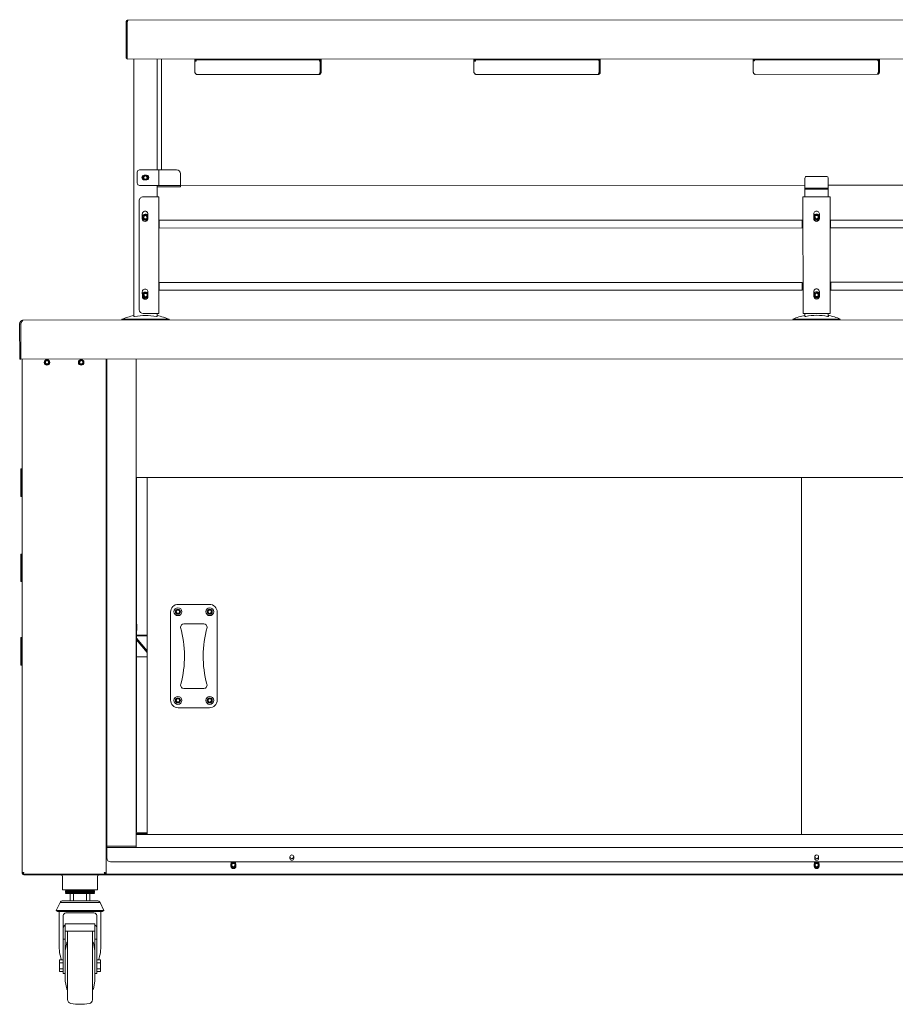
# Model space of a CAD drawing. Units: millimetres. Extents: x 81 to 286, y 80 to 207.
# Drawn here: x 81 to 194, y 80 to 207 of the extents above; entities that cross this region are included whole.
import ezdxf

# ---------------------------------------------------------------- set-up
doc = ezdxf.new("R2010")
doc.units = ezdxf.units.MM

msp = doc.modelspace()

# ---------------------------------------------------------------- linework, layer by layer
at = {"color": 7, "linetype": 'Continuous', "lineweight": 15}
for p, q in [((94.77, 206.54), (94.65, 206.54)), ((94.65, 206.54), (94.65, 201.91)), ((94.77, 206.54), (94.77, 202.06)), ((94.77, 206.54), (94.77, 201.91)), ((94.91, 206.81), (271.87, 206.86)), ((94.65, 201.91), (94.77, 201.91)), ((94.77, 202.06), (94.78, 202.06)), ((94.78, 201.79), (272.02, 201.84)), ((103.48, 201.54), (103.48, 201.79)), ((103.48, 200.08), (103.48, 201.54)), ((103.48, 201.54), (103.67, 201.54)), ((103.6, 201.54), (103.6, 201.79)), ((103.67, 201.79), (103.67, 201.69)), ((104.17, 201.69), (119.03, 201.7)), ((119.53, 201.8), (119.53, 201.7)), ((119.59, 201.55), (119.53, 201.55)), ((119.59, 201.55), (119.59, 201.8)), ((119.59, 200.09), (119.59, 201.55)), ((119.6, 200.09), (119.6, 201.8)), ((119.72, 200.09), (119.72, 201.8)), ((139.38, 201.55), (139.38, 201.8)), ((139.38, 201.55), (139.57, 201.55)), ((139.38, 200.09), (139.38, 201.55)), ((139.5, 201.55), (139.5, 201.8)), ((139.57, 201.8), (139.57, 201.7)), ((140.07, 201.7), (154.93, 201.71)), ((155.43, 201.81), (155.43, 201.71)), ((155.49, 201.56), (155.43, 201.56)), ((155.49, 201.56), (155.49, 201.81)), ((155.49, 200.1), (155.49, 201.56)), ((155.5, 200.1), (155.5, 201.81)), ((155.62, 200.1), (155.62, 201.81)), ((175.28, 201.56), (175.28, 201.81)), ((175.28, 200.1), (175.28, 201.56)), ((175.28, 201.56), (175.47, 201.56)), ((175.4, 201.56), (175.4, 201.81)), ((175.47, 201.81), (175.47, 201.71)), ((175.97, 201.71), (190.83, 201.72)), ((191.33, 201.82), (191.33, 201.72)), ((191.39, 201.57), (191.33, 201.57)), ((191.39, 201.57), (191.39, 201.82)), ((191.39, 200.11), (191.39, 201.57)), ((191.4, 200.11), (191.4, 201.82)), ((191.52, 200.11), (191.52, 201.82)), ((119.6, 200.09), (119.72, 200.09)), ((155.5, 200.1), (155.62, 200.1)), ((191.4, 200.11), (191.52, 200.11)), ((119.45, 199.82), (103.75, 199.81)), ((155.35, 199.83), (139.65, 199.82)), ((191.25, 199.84), (175.55, 199.83)), ((95.64, 187.76), (95.65, 168.7)), ((96.39, 187.56), (98.41, 187.56)), ((98.64, 187.76), (98.64, 187.56)), ((98.84, 187.56), (101.14, 187.56)), ((98.84, 187.56), (98.84, 185.56)), ((96.09, 185.86), (96.09, 187.26)), ((96.99, 186.86), (97.29, 186.86)), ((97.29, 186.26), (96.99, 186.26)), ((101.64, 187.06), (101.64, 185.56)), ((181.94, 185.2), (181.94, 186.5)), ((182.14, 186.7), (184.74, 186.71)), ((184.94, 186.51), (184.94, 185.21)), ((98.41, 185.56), (96.39, 185.56)), ((98.64, 185.56), (98.64, 184.08)), ((98.64, 185.36), (101.64, 185.36)), ((98.84, 185.56), (101.64, 185.56)), ((181.94, 185.58), (101.64, 185.56)), ((101.64, 185.56), (101.64, 185.36)), ((181.94, 185.2), (181.94, 185.08)), ((181.94, 185.08), (181.94, 184.1)), ((182.09, 185.08), (184.79, 185.09)), ((182.14, 185.2), (184.74, 185.21)), ((182.14, 185.08), (184.74, 185.09)), ((265.24, 185.61), (184.94, 185.59)), ((184.94, 185.21), (184.94, 185.09)), ((184.94, 185.09), (184.94, 184.11)), ((96.34, 183.58), (96.35, 169.58)), ((98.42, 184.08), (96.84, 184.08)), ((98.84, 184.08), (98.85, 169.08)), ((181.69, 184.1), (181.7, 169.1)), ((184.77, 184.11), (182.12, 184.1)), ((185.19, 184.11), (185.2, 169.11)), ((96.73, 181.88), (96.73, 181.28)), ((97.45, 181.28), (97.45, 181.88)), ((181.59, 181.1), (98.89, 181.08)), ((183.08, 181.9), (183.08, 181.3)), ((183.8, 181.3), (183.8, 181.9)), ((267.94, 181.13), (185.24, 181.11)), ((98.89, 180.93), (98.84, 180.93)), ((98.84, 180.23), (98.89, 180.23)), ((98.89, 180.08), (181.59, 180.1)), ((181.69, 180.95), (181.59, 180.95)), ((181.59, 180.25), (181.69, 180.25)), ((185.24, 180.96), (185.19, 180.96)), ((185.19, 180.26), (185.24, 180.26)), ((185.24, 180.11), (267.94, 180.13)), ((98.89, 172.93), (98.84, 172.93)), ((98.84, 172.23), (98.89, 172.23)), ((181.59, 173.1), (98.89, 173.08)), ((181.69, 172.95), (181.59, 172.95)), ((181.59, 172.25), (181.69, 172.25)), ((185.29, 172.96), (185.19, 172.96)), ((185.19, 172.26), (185.29, 172.26)), ((267.99, 173.13), (185.29, 173.11)), ((185.29, 172.11), (267.99, 172.13)), ((96.73, 171.88), (96.74, 171.28)), ((97.46, 171.28), (97.45, 171.88)), ((98.89, 172.08), (181.59, 172.1)), ((183.08, 171.9), (183.09, 171.3)), ((183.81, 171.3), (183.8, 171.9)), ((94.1, 168.35), (94.15, 168.24)), ((96.85, 169.08), (98.42, 169.08)), ((98.65, 169.08), (98.65, 168.7)), ((100.14, 168.24), (100.19, 168.35)), ((180.4, 168.37), (180.45, 168.26)), ((181.95, 169.1), (181.95, 168.72)), ((182.12, 169.1), (184.77, 169.11)), ((184.95, 169.11), (184.95, 168.73)), ((186.44, 168.26), (186.49, 168.37)), ((80.96, 167.78), (81.11, 167.78)), ((80.96, 167.78), (80.97, 163.23)), ((81.11, 167.78), (81.12, 163.23)), ((81.12, 167.78), (81.12, 163.23)), ((81.41, 168.23), (285.51, 168.29)), ((285.81, 163.29), (81.12, 163.23)), ((80.97, 163.23), (81.12, 163.23)), ((81.27, 163.23), (81.27, 97.12)), ((92.07, 97.12), (92.07, 163.24)), ((92.07, 162.03), (92.16, 162.03)), ((92.16, 163.24), (92.16, 100.61)), ((95.96, 163.24), (95.96, 100.61)), ((81.25, 149.12), (81.13, 149.12)), ((81.13, 149.12), (81.13, 149.04)), ((81.13, 149.04), (81.13, 146.31)), ((81.27, 149.12), (81.25, 149.12)), ((81.25, 149.12), (81.25, 149.04)), ((81.25, 149.04), (81.25, 146.31)), ((95.96, 148.01), (96.29, 148.01)), ((95.97, 148.01), (95.97, 102.5)), ((96.29, 148.01), (270.64, 148.01)), ((97.36, 148.01), (97.36, 102.11)), ((181.5, 148.01), (181.5, 102.11)), ((81.13, 146.31), (81.13, 146.19)), ((81.13, 146.19), (81.13, 145.59)), ((81.13, 145.59), (81.13, 145.58)), ((81.13, 145.58), (81.25, 145.58)), ((81.25, 146.31), (81.25, 146.19)), ((81.25, 146.19), (81.25, 145.59)), ((81.25, 145.59), (81.25, 145.58)), ((81.25, 145.58), (81.27, 145.58)), ((81.25, 138.18), (81.13, 138.18)), ((81.13, 138.18), (81.13, 138.11)), ((81.13, 138.11), (81.13, 135.37)), ((81.27, 138.18), (81.25, 138.18)), ((81.25, 138.18), (81.25, 138.11)), ((81.25, 138.11), (81.25, 135.37)), ((81.13, 135.37), (81.13, 135.25)), ((81.13, 135.25), (81.13, 134.65)), ((81.13, 134.65), (81.25, 134.65)), ((81.13, 134.65), (81.13, 134.65)), ((81.25, 135.37), (81.25, 135.25)), ((81.25, 135.25), (81.25, 134.65)), ((81.25, 134.65), (81.27, 134.65)), ((81.25, 134.65), (81.25, 134.65)), ((101.36, 131.71), (105.36, 131.71)), ((100.36, 119.41), (100.36, 130.71)), ((106.36, 130.71), (106.36, 119.41)), ((96.02, 129.15), (95.97, 129.15)), ((96.02, 129.15), (96.02, 128.35)), ((101.83, 129.13), (101.66, 128.84)), ((104.66, 129.21), (102.06, 129.21)), ((105.06, 128.84), (104.89, 129.13)), ((95.97, 128.35), (96.02, 128.35)), ((81.25, 127.43), (81.13, 127.43)), ((81.13, 127.43), (81.13, 127.35)), ((81.13, 127.35), (81.13, 124.62)), ((81.27, 127.43), (81.25, 127.43)), ((81.25, 127.43), (81.25, 127.35)), ((81.25, 127.35), (81.25, 124.62)), ((95.97, 127.76), (97.36, 127.76)), ((95.97, 127.66), (97.36, 127.66)), ((97.36, 125.73), (95.97, 127.38)), ((97.36, 125.5), (95.97, 127.15)), ((81.13, 124.62), (81.13, 124.5)), ((81.13, 124.5), (81.13, 123.9)), ((81.25, 124.62), (81.25, 124.5)), ((81.25, 124.5), (81.25, 123.9)), ((97.36, 124.96), (95.97, 124.96)), ((81.13, 123.9), (81.13, 123.89)), ((81.13, 123.89), (81.25, 123.89)), ((81.25, 123.9), (81.25, 123.89)), ((81.25, 123.89), (81.27, 123.89)), ((101.66, 121.28), (101.83, 120.98)), ((102.06, 120.91), (104.66, 120.91)), ((104.89, 120.98), (105.06, 121.28)), ((105.36, 118.41), (101.36, 118.41)), ((92.07, 102.27), (92.16, 102.27)), ((95.96, 102.48), (95.97, 102.5)), ((95.97, 102.5), (95.96, 102.44)), ((95.96, 102.36), (97.36, 102.36)), ((95.96, 102.27), (97.36, 102.27)), ((95.96, 102.11), (270.96, 102.11)), ((95.96, 100.76), (95.96, 102.11)), ((92.16, 100.46), (92.16, 100.61)), ((92.16, 100.61), (95.96, 100.61)), ((95.96, 100.46), (92.16, 100.46)), ((92.16, 100.46), (92.16, 100.31)), ((92.16, 99.11), (92.16, 100.31)), ((95.96, 100.5), (95.96, 100.61)), ((95.96, 100.5), (95.96, 100.46)), ((270.96, 100.46), (95.96, 100.46)), ((115.71, 99.06), (115.71, 99.26)), ((116.21, 99.26), (116.21, 99.06)), ((183.21, 99.06), (183.21, 99.26)), ((183.71, 99.26), (183.71, 99.06)), ((274.26, 98.61), (92.66, 98.61)), ((108.13, 98.33), (108.13, 98.07)), ((108.77, 98.07), (108.77, 98.33)), ((183.13, 98.33), (183.13, 98.07)), ((183.77, 98.07), (183.77, 98.33)), ((81.35, 97.12), (81.27, 97.12)), ((81.35, 97.12), (81.38, 97.12)), ((81.36, 97.03), (81.35, 97.03)), ((81.36, 97.03), (81.36, 97.11)), ((81.36, 97.03), (91.99, 97.03)), ((81.52, 96.96), (81.52, 97.04)), ((81.52, 96.96), (82.79, 96.96)), ((82.79, 96.96), (82.79, 97.03)), ((82.79, 96.96), (82.86, 96.96)), ((82.86, 96.96), (82.86, 97.03)), ((83.92, 96.96), (82.86, 96.96)), ((83.92, 96.93), (83.92, 97.03)), ((83.92, 96.93), (93.52, 96.93)), ((86.47, 96.73), (86.47, 95.03)), ((90.97, 95.03), (90.97, 96.73)), ((91.97, 97.12), (91.99, 97.12)), ((91.99, 97.12), (92.07, 97.12)), ((91.99, 97.11), (91.99, 97.03)), ((274.92, 97.03), (91.99, 97.03)), ((93.52, 97.03), (93.52, 96.93)), ((93.52, 96.95), (273.38, 96.95)), ((86.47, 95.03), (90.97, 95.03)), ((86.85, 95.03), (86.85, 94.94)), ((86.85, 94.94), (86.96, 94.87)), ((86.85, 94.94), (90.6, 94.94)), ((90.49, 94.87), (90.6, 94.94)), ((90.6, 94.94), (90.6, 95.03)), ((86.96, 94.87), (86.85, 94.8)), ((86.85, 94.8), (86.85, 94.7)), ((86.85, 94.8), (90.6, 94.8)), ((86.85, 94.7), (86.96, 94.63)), ((86.85, 94.7), (90.6, 94.7)), ((86.96, 94.63), (86.85, 94.56)), ((86.85, 94.56), (86.85, 94.55)), ((86.85, 94.56), (90.6, 94.56)), ((86.85, 94.55), (90.6, 94.55)), ((86.96, 94.87), (90.49, 94.87)), ((86.96, 94.63), (90.49, 94.63)), ((87.47, 94.55), (87.47, 93.62)), ((87.89, 94.55), (87.89, 93.62)), ((89.55, 94.55), (89.55, 93.62)), ((89.97, 94.55), (89.97, 93.62)), ((90.6, 94.8), (90.49, 94.87)), ((90.49, 94.63), (90.6, 94.7)), ((90.6, 94.56), (90.49, 94.63)), ((90.6, 94.7), (90.6, 94.8)), ((90.6, 94.55), (90.6, 94.56)), ((86.15, 93.4), (85.65, 92.36)), ((86.15, 93.4), (91.3, 93.4)), ((90.91, 93.62), (86.54, 93.62)), ((91.8, 92.36), (91.3, 93.4)), ((85.65, 92.36), (85.87, 92.23)), ((85.65, 92.36), (91.8, 92.36)), ((85.87, 92.23), (91.58, 92.23)), ((86.02, 92.12), (86.02, 88.01)), ((86.92, 92.05), (90.52, 92.05)), ((91.42, 88.01), (91.42, 92.12)), ((91.58, 92.23), (91.8, 92.36)), ((86.57, 88.69), (86.57, 90.19)), ((90.62, 90.64), (86.82, 90.64)), ((86.82, 90.64), (86.82, 90.59)), ((86.82, 90.47), (86.82, 90.59)), ((86.82, 90.47), (86.82, 90.41)), ((86.82, 89.82), (86.82, 90.41)), ((90.62, 90.64), (90.62, 90.59)), ((90.62, 90.47), (90.62, 90.59)), ((90.62, 90.41), (90.62, 90.47)), ((90.62, 90.41), (90.62, 89.82)), ((90.87, 90.19), (90.87, 88.69)), ((86.57, 88.69), (86.82, 88.69)), ((86.57, 88.44), (86.57, 88.69)), ((86.82, 89.69), (86.82, 89.82)), ((86.82, 89.69), (90.62, 89.69)), ((86.82, 88.69), (86.82, 89.69)), ((86.82, 88.44), (86.82, 88.69)), ((87.12, 80.9), (87.12, 89.6)), ((90.32, 89.61), (90.32, 89.69)), ((90.32, 89.61), (90.32, 80.89)), ((90.62, 89.82), (90.62, 89.69)), ((90.62, 89.69), (90.62, 88.69)), ((90.62, 88.69), (90.87, 88.69)), ((90.62, 88.69), (90.62, 88.44)), ((90.87, 88.69), (90.87, 88.44)), ((86.57, 87.61), (86.57, 88.44)), ((86.57, 84.69), (86.57, 87.61)), ((86.82, 87.61), (86.82, 88.44)), ((86.82, 86.69), (86.82, 87.61)), ((87.01, 88.22), (86.83, 87.21)), ((87.12, 88.3), (87.11, 88.3)), ((90.34, 88.3), (90.32, 88.3)), ((90.62, 87.21), (90.44, 88.22)), ((90.62, 88.44), (90.62, 87.61)), ((90.62, 87.61), (90.62, 86.69)), ((90.87, 88.44), (90.87, 87.61)), ((90.87, 87.61), (90.87, 84.69)), ((86.07, 86), (86.07, 85.62)), ((86.57, 86), (86.07, 86)), ((86.07, 85.62), (86.07, 84.87)), ((86.57, 85.62), (86.07, 85.62)), ((86.57, 84.87), (86.07, 84.87)), ((86.07, 84.87), (86.07, 84.5)), ((90.87, 86), (91.37, 86)), ((90.87, 85.62), (91.37, 85.62)), ((90.87, 84.87), (91.37, 84.87)), ((91.37, 85.62), (91.37, 86)), ((91.37, 84.87), (91.37, 85.62)), ((91.37, 84.5), (91.37, 84.87)), ((86.07, 84.5), (86.57, 84.5)), ((86.57, 84.25), (86.57, 84.69)), ((86.57, 84.25), (86.82, 84.25)), ((90.87, 84.25), (90.62, 84.25)), ((90.87, 84.69), (90.87, 84.25)), ((91.37, 84.5), (90.87, 84.5)), ((86.83, 83.29), (87.01, 82.28)), ((90.44, 82.28), (90.62, 83.29)), ((87.11, 82.2), (87.12, 82.2)), ((90.32, 82.2), (90.34, 82.2))]:
    msp.add_line(p, q, dxfattribs=at)
at = {"color": 7, "linetype": 'Continuous', "lineweight": 15, "flags": 128}
for points in [[(94.77, 202.06), (94.77, 202.03), (94.78, 202.01)], [(94.78, 201.79), (94.78, 201.79), (94.78, 201.81), (94.78, 201.83), (94.78, 201.87), (94.78, 201.91), (94.78, 201.96), (94.78, 202.01), (94.78, 202.06)], [(95.64, 187.76), (95.64, 188.5), (95.64, 189.24), (95.64, 189.98), (95.64, 190.72), (95.64, 191.44), (95.64, 192.16), (95.64, 192.86), (95.64, 193.56), (95.64, 194.24), (95.64, 194.9), (95.64, 195.55), (95.64, 196.18), (95.64, 196.78), (95.64, 197.37), (95.64, 197.93), (95.64, 198.47), (95.64, 198.99), (95.64, 199.47), (95.64, 199.93), (95.64, 200.36), (95.64, 200.75), (95.64, 201.12), (95.64, 201.46), (95.64, 201.76), (95.64, 201.79)], [(98.64, 187.76), (98.64, 188.5), (98.64, 189.25), (98.64, 189.98), (98.64, 190.72), (98.64, 191.44), (98.64, 192.16), (98.64, 192.86), (98.64, 193.56), (98.64, 194.24), (98.64, 194.9), (98.64, 195.55), (98.64, 196.18), (98.64, 196.79), (98.64, 197.37), (98.64, 197.93), (98.64, 198.47), (98.64, 198.99), (98.64, 199.47), (98.64, 199.93), (98.64, 200.36), (98.64, 200.76), (98.64, 201.12), (98.64, 201.46), (98.64, 201.76), (98.64, 201.79)], [(99.19, 201.79), (99.19, 201.75), (99.19, 201.29), (99.19, 200.79), (99.19, 200.27), (99.19, 199.72), (99.19, 199.15), (99.19, 198.55), (99.19, 197.93), (99.19, 197.28), (99.19, 196.62), (99.19, 195.93), (99.19, 195.23), (99.19, 194.51), (99.19, 193.77), (99.19, 193.03), (99.19, 192.27), (99.19, 191.5), (99.19, 190.72), (99.19, 189.94), (99.19, 189.15), (99.19, 188.35), (99.19, 187.56)], [(103.67, 201.69), (103.68, 201.69), (103.71, 201.69), (103.75, 201.69), (103.81, 201.69), (103.89, 201.69), (103.98, 201.69), (104.07, 201.69), (104.17, 201.69)], [(103.67, 201.69), (103.67, 201.69), (103.67, 201.68), (103.67, 201.67), (103.67, 201.65), (103.67, 201.63), (103.67, 201.6), (103.67, 201.57), (103.67, 201.54)], [(119.03, 201.7), (119.12, 201.7), (119.22, 201.7), (119.3, 201.7), (119.38, 201.7), (119.44, 201.7), (119.49, 201.7), (119.52, 201.7), (119.53, 201.7)], [(119.53, 201.55), (119.53, 201.58), (119.53, 201.6), (119.53, 201.63), (119.53, 201.65), (119.53, 201.67), (119.53, 201.69), (119.53, 201.69), (119.53, 201.7)], [(139.57, 201.7), (139.58, 201.7), (139.61, 201.7), (139.65, 201.7), (139.71, 201.7), (139.79, 201.7), (139.88, 201.7), (139.97, 201.7), (140.07, 201.7)], [(139.57, 201.7), (139.57, 201.7), (139.57, 201.69), (139.57, 201.68), (139.57, 201.66), (139.57, 201.64), (139.57, 201.61), (139.57, 201.58), (139.57, 201.55)], [(154.93, 201.71), (155.02, 201.71), (155.12, 201.71), (155.2, 201.71), (155.28, 201.71), (155.34, 201.71), (155.39, 201.71), (155.42, 201.71), (155.43, 201.71)], [(155.43, 201.56), (155.43, 201.59), (155.43, 201.61), (155.43, 201.64), (155.43, 201.66), (155.43, 201.68), (155.43, 201.7), (155.43, 201.7), (155.43, 201.71)], [(175.47, 201.71), (175.48, 201.71), (175.51, 201.71), (175.55, 201.71), (175.61, 201.71), (175.69, 201.71), (175.78, 201.71), (175.87, 201.71), (175.97, 201.71)], [(175.47, 201.71), (175.47, 201.71), (175.47, 201.7), (175.47, 201.69), (175.47, 201.67), (175.47, 201.65), (175.47, 201.62), (175.47, 201.59), (175.47, 201.56)], [(190.83, 201.72), (190.92, 201.72), (191.02, 201.72), (191.1, 201.72), (191.18, 201.72), (191.24, 201.72), (191.29, 201.72), (191.32, 201.72), (191.33, 201.72)], [(191.33, 201.57), (191.33, 201.6), (191.33, 201.62), (191.33, 201.65), (191.33, 201.67), (191.33, 201.69), (191.33, 201.71), (191.33, 201.71), (191.33, 201.72)], [(98.41, 187.56), (98.5, 187.56), (98.58, 187.56), (98.65, 187.56), (98.71, 187.56), (98.77, 187.56), (98.81, 187.56), (98.83, 187.56), (98.84, 187.56)], [(98.84, 185.56), (98.83, 185.56), (98.81, 185.56), (98.77, 185.56), (98.72, 185.56), (98.65, 185.56), (98.58, 185.56), (98.5, 185.56), (98.41, 185.56)], [(181.94, 185.2), (181.94, 185.2), (181.96, 185.2), (181.97, 185.2), (182, 185.2), (182.03, 185.2), (182.06, 185.2), (182.1, 185.2), (182.14, 185.2)], [(181.94, 185.08), (181.94, 185.08), (181.95, 185.08), (181.97, 185.08), (181.99, 185.08), (182.01, 185.08), (182.03, 185.08), (182.06, 185.08), (182.09, 185.08)], [(184.74, 185.21), (184.78, 185.21), (184.82, 185.21), (184.85, 185.21), (184.88, 185.21), (184.91, 185.21), (184.93, 185.21), (184.94, 185.21), (184.94, 185.21)], [(184.79, 185.09), (184.82, 185.09), (184.85, 185.09), (184.87, 185.09), (184.9, 185.09), (184.92, 185.09), (184.93, 185.09), (184.94, 185.09), (184.94, 185.09)], [(98.42, 184.08), (98.5, 184.08), (98.58, 184.08), (98.65, 184.08), (98.72, 184.08), (98.77, 184.08), (98.81, 184.08), (98.83, 184.08), (98.84, 184.08)], [(181.69, 184.1), (181.7, 184.1), (181.72, 184.1), (181.76, 184.1), (181.82, 184.1), (181.88, 184.1), (181.95, 184.1), (182.03, 184.1), (182.12, 184.1)], [(184.77, 184.11), (184.85, 184.11), (184.93, 184.11), (185, 184.11), (185.07, 184.11), (185.12, 184.11), (185.16, 184.11), (185.18, 184.11), (185.19, 184.11)], [(98.89, 181.08), (98.89, 181.08), (98.89, 181.05), (98.89, 180.99), (98.89, 180.9), (98.89, 180.78), (98.89, 180.65), (98.89, 180.51), (98.89, 180.38), (98.89, 180.26), (98.89, 180.17), (98.89, 180.11), (98.89, 180.08), (98.89, 180.08)], [(181.59, 181.1), (181.59, 181.1), (181.59, 181.08), (181.59, 181.01), (181.59, 180.92), (181.59, 180.8), (181.59, 180.67), (181.59, 180.54), (181.59, 180.41), (181.59, 180.29), (181.59, 180.2), (181.59, 180.13), (181.59, 180.11), (181.59, 180.1)], [(185.24, 181.11), (185.24, 181.1), (185.24, 181.08), (185.24, 181.01), (185.24, 180.92), (185.24, 180.8), (185.24, 180.67), (185.24, 180.54), (185.24, 180.41), (185.24, 180.29), (185.24, 180.2), (185.24, 180.13), (185.24, 180.11), (185.24, 180.11)], [(98.89, 173.08), (98.89, 173.08), (98.89, 173.06), (98.89, 172.99), (98.89, 172.9), (98.89, 172.79), (98.89, 172.66), (98.89, 172.52), (98.89, 172.39), (98.89, 172.27), (98.89, 172.18), (98.89, 172.11), (98.89, 172.08), (98.89, 172.08)], [(181.59, 173.1), (181.59, 173.1), (181.59, 173.08), (181.59, 173.02), (181.59, 172.93), (181.59, 172.81), (181.59, 172.68), (181.59, 172.55), (181.59, 172.41), (181.59, 172.3), (181.59, 172.2), (181.59, 172.14), (181.59, 172.11), (181.59, 172.1)], [(185.29, 173.11), (185.29, 173.1), (185.29, 173.07), (185.29, 173.01), (185.29, 172.92), (185.29, 172.8), (185.29, 172.67), (185.29, 172.53), (185.29, 172.4), (185.29, 172.28), (185.29, 172.19), (185.29, 172.13), (185.29, 172.11), (185.29, 172.11)], [(100.19, 168.35), (100.19, 168.35), (100.15, 168.35), (100.08, 168.35), (99.98, 168.35), (99.84, 168.35), (99.67, 168.35), (99.47, 168.35), (99.24, 168.35), (98.99, 168.35), (98.72, 168.35), (98.42, 168.35), (98.12, 168.35), (97.8, 168.35), (97.48, 168.35), (97.15, 168.35), (96.82, 168.35), (96.49, 168.35), (96.17, 168.35), (95.87, 168.35), (95.58, 168.35), (95.3, 168.35), (95.05, 168.35), (94.82, 168.35), (94.63, 168.35), (94.46, 168.35), (94.32, 168.35), (94.21, 168.35), (94.14, 168.35), (94.11, 168.35), (94.1, 168.35)], [(95.64, 168.7), (95.64, 168.76), (95.64, 168.8), (95.64, 168.82), (95.64, 168.83)], [(98.85, 169.08), (98.84, 169.08), (98.81, 169.08), (98.77, 169.08), (98.72, 169.08), (98.66, 169.08), (98.58, 169.08), (98.5, 169.08), (98.42, 169.08)], [(98.66, 168.83), (98.66, 168.82), (98.66, 168.8), (98.66, 168.76), (98.66, 168.7)], [(186.49, 168.37), (186.49, 168.37), (186.45, 168.37), (186.38, 168.37), (186.28, 168.37), (186.14, 168.37), (185.97, 168.37), (185.77, 168.37), (185.54, 168.37), (185.29, 168.37), (185.02, 168.37), (184.72, 168.37), (184.42, 168.37), (184.1, 168.37), (183.78, 168.37), (183.45, 168.37), (183.12, 168.37), (182.79, 168.37), (182.47, 168.37), (182.17, 168.37), (181.88, 168.37), (181.6, 168.37), (181.35, 168.37), (181.12, 168.37), (180.93, 168.37), (180.76, 168.37), (180.62, 168.37), (180.51, 168.37), (180.44, 168.37), (180.41, 168.37), (180.4, 168.37)], [(182.12, 169.1), (182.04, 169.1), (181.96, 169.1), (181.88, 169.1), (181.82, 169.1), (181.77, 169.1), (181.73, 169.1), (181.7, 169.1), (181.7, 169.1)], [(181.94, 168.72), (181.94, 168.78), (181.94, 168.82), (181.94, 168.85), (181.94, 168.86)], [(185.2, 169.11), (185.19, 169.11), (185.16, 169.11), (185.12, 169.11), (185.07, 169.11), (185.01, 169.11), (184.93, 169.11), (184.85, 169.11), (184.77, 169.11)], [(184.96, 168.86), (184.96, 168.85), (184.96, 168.82), (184.96, 168.78), (184.96, 168.73)], [(87.13, 89.69), (87.13, 89.68), (87.12, 89.6)]]:
    msp.add_lwpolyline(points, dxfattribs=at)
at = {"color": 7, "linetype": 'Continuous', "lineweight": 15}
for centre, radius in [((97.14, 186.56), 0.295), ((97.14, 186.56), 0.275), ((97.14, 186.56), 0.21), ((97.14, 181.46), 0.295), ((97.14, 181.46), 0.275), ((97.14, 181.46), 0.21), ((183.44, 181.48), 0.295), ((183.44, 181.48), 0.253), ((183.44, 181.48), 0.21), ((97.15, 171.46), 0.295), ((97.15, 171.46), 0.275), ((97.15, 171.46), 0.21), ((183.45, 171.48), 0.295), ((183.45, 171.48), 0.252), ((183.45, 171.48), 0.21), ((84.47, 162.81), 0.36), ((84.48, 162.83), 0.295), ((84.48, 162.83), 0.252), ((84.48, 162.83), 0.21), ((88.87, 162.81), 0.36), ((88.88, 162.83), 0.295), ((88.88, 162.83), 0.253), ((88.88, 162.83), 0.21), ((101.31, 130.76), 0.505), ((101.31, 130.76), 0.325), ((101.31, 130.76), 0.295), ((101.31, 130.76), 0.252), ((101.31, 130.76), 0.21), ((105.41, 130.76), 0.505), ((105.41, 130.76), 0.325), ((105.41, 130.76), 0.295), ((105.41, 130.76), 0.252), ((105.41, 130.76), 0.21), ((101.31, 119.36), 0.505), ((101.31, 119.36), 0.325), ((101.31, 119.36), 0.295), ((101.31, 119.36), 0.252), ((101.31, 119.36), 0.21), ((105.41, 119.36), 0.505), ((105.41, 119.36), 0.325), ((105.41, 119.36), 0.295), ((105.41, 119.36), 0.253), ((105.41, 119.36), 0.21), ((108.45, 98.2), 0.295), ((108.45, 98.2), 0.253), ((108.45, 98.2), 0.21), ((183.45, 98.2), 0.295), ((183.45, 98.2), 0.253), ((183.45, 98.2), 0.21)]:
    msp.add_circle(centre, radius, dxfattribs=at)
for centre, radius, start, end in [((94.92, 202.06), 0.27, 213.7654, 238.7835), ((96.39, 187.26), 0.3, 90.0164, 180.0164), ((101.14, 187.06), 0.5, 0.0164, 90.0164), ((96.99, 186.56), 0.3, 90.0164, 270.0164), ((97.14, 186.56), 0.4, 140.4456, 219.5872), ((97.29, 186.56), 0.3, 270.0164, 90.0164), ((97.14, 186.56), 0.4, 320.4446, 39.5882), ((182.14, 186.5), 0.2, 90.0164, 180.0164), ((184.74, 186.51), 0.2, 0.0164, 90.0164), ((96.39, 185.86), 0.3, 180.0164, 270.0164), ((96.84, 183.58), 0.5, 90.0164, 180.0164), ((183.44, 181.9), 0.36, 0.0164, 180.0164), ((97.09, 181.88), 0.36, 0.0164, 180.0164), ((97.09, 181.28), 0.36, 180.0164, 0.0164), ((97.14, 181.46), 0.4, 39.2114, 270.0164), ((97.14, 181.46), 0.4, 270.0164, 318.5846), ((183.44, 181.48), 0.4, 25.8583, 154.1745), ((183.44, 181.48), 0.4, 205.8583, 270.0164), ((183.44, 181.3), 0.36, 180.0164, 0.0164), ((183.44, 181.48), 0.4, 270.0164, 334.1745), ((97.09, 171.88), 0.36, 0.0164, 180.0164), ((183.44, 171.9), 0.36, 0.0164, 180.0164), ((97.1, 171.28), 0.36, 180.0164, 0.0164), ((97.15, 171.46), 0.4, 39.2114, 270.0164), ((97.15, 171.46), 0.4, 270.0164, 318.5842), ((183.45, 171.48), 0.4, 25.8583, 154.1745), ((183.45, 171.48), 0.4, 205.8583, 270.0164), ((183.45, 171.3), 0.36, 180.0164, 0.0164), ((183.45, 171.48), 0.4, 270.0164, 334.1745), ((97.15, 161.36), 7.62, 101.4459, 113.5729), ((95.69, 165.04), 3.66, 89.1538, 90.8772), ((97.15, 161.36), 7.47, 79.2127, 100.8201), ((96.85, 169.58), 0.5, 180.0164, 270.0164), ((98.6, 165.04), 3.66, 89.1538, 90.8772), ((97.15, 161.36), 7.62, 66.4599, 78.5869), ((183.45, 161.39), 7.62, 101.4459, 113.5729), ((181.99, 165.03), 3.7, 89.1635, 90.8675), ((183.45, 161.39), 7.47, 79.2127, 100.8201), ((184.9, 165.06), 3.67, 89.1591, 90.8782), ((183.45, 161.39), 7.62, 66.4599, 78.5869), ((81.41, 167.78), 0.45, 90.0164, 180.0164), ((81.41, 167.78), 0.3, 130.6258, 180.0164), ((101.36, 130.71), 1, 90, 180), ((105.36, 130.71), 1, 0, 90), ((102.06, 128.81), 0.4, 90, 188.13), ((104.66, 128.81), 0.4, 351.87, 90), ((88.16, 125.06), 14, 345.1005, 15.2966), ((118.56, 125.06), 14, 164.7034, 194.8995), ((102.06, 121.31), 0.4, 157.9339, 270), ((104.66, 121.31), 0.4, 270, 22.0661), ((101.36, 119.41), 1, 180, 270), ((105.36, 119.41), 1, 270, 0), ((92.66, 99.11), 0.5, 180, 270), ((115.96, 99.26), 0.25, 0, 180), ((115.95, 99.28), 0.25, 196.2602, 23.9306), ((115.96, 99.06), 0.25, 180, 0), ((183.46, 99.26), 0.25, 0, 180), ((183.45, 99.28), 0.25, 196.2602, 270), ((183.46, 99.06), 0.25, 180, 0), ((183.45, 99.28), 0.25, 270, 24.0019), ((108.45, 98.33), 0.32, 118.955, 180), ((108.45, 98.07), 0.32, 180, 0), ((108.45, 98.2), 0.4, 45.7541, 134.2459), ((108.45, 98.2), 0.4, 225.7539, 270), ((108.45, 98.2), 0.4, 270, 314.2461), ((108.45, 98.33), 0.32, 0, 61.045), ((183.45, 98.33), 0.32, 118.955, 180), ((183.45, 98.07), 0.32, 180, 0), ((183.45, 98.2), 0.4, 45.7536, 134.2464), ((183.45, 98.2), 0.4, 225.7536, 270), ((183.45, 98.2), 0.4, 270, 314.2464), ((183.45, 98.33), 0.32, 0, 61.045), ((86.27, 96.73), 0.2, 0, 90), ((91.17, 96.73), 0.2, 90, 180), ((86.54, 93.17), 0.45, 90, 150), ((90.91, 93.17), 0.45, 30, 90), ((86.47, 92.12), 0.45, 165.3705, 180), ((86.92, 91.7), 0.35, 90, 180), ((90.52, 91.7), 0.35, 0, 90), ((90.97, 92.12), 0.45, 0, 14.6295), ((87.11, 88.2), 0.1, 90, 169.6952), ((90.34, 88.2), 0.1, 10.3048, 90), ((86.92, 87.19), 0.1, 169.6952, 180), ((90.52, 87.19), 0.1, 0, 10.3048), ((86.92, 83.31), 0.1, 180, 190.3048), ((87.11, 82.3), 0.1, 190.3048, 270), ((90.34, 82.3), 0.1, 270, 349.6952), ((90.52, 83.31), 0.1, 349.6952, 0), ((87.62, 80.9), 0.5, 180, 259.6406), ((88.77, 87.18), 6.88, 259.6406, 279.4855), ((89.82, 80.89), 0.5, 279.4855, 0)]:
    msp.add_arc(centre, radius, start, end, dxfattribs=at)
for start_param, end_param in [(1.570796, 2.056056), (4.227129, 4.712389)]:
    msp.add_ellipse((88.72, 88.01), major_axis=(0, 4.31), ratio=0.626151, start_param=start_param, end_param=end_param, dxfattribs=at)
for points, knots in [([(94.65, 206.54), (94.65, 206.57), (94.65, 206.64), (94.71, 206.72), (94.78, 206.78), (94.86, 206.81), (94.9, 206.81), (94.91, 206.81)], [0, 0, 0, 0, 0.226579, 0.453233, 0.679873, 0.906519, 1, 1, 1, 1]), ([(94.91, 206.81), (94.9, 206.81), (94.88, 206.8), (94.84, 206.73), (94.81, 206.65), (94.78, 206.57), (94.77, 206.54)], [0, 0, 0, 0, 0.249998, 0.500007, 0.750008, 1, 1, 1, 1]), ([(103.48, 200.08), (103.5, 200.05), (103.54, 199.98), (103.61, 199.89), (103.68, 199.82), (103.72, 199.82), (103.75, 199.81)], [0, 0, 0, 0, 0.2450367, 0.4999009, 0.7547893, 1, 1, 1, 1]), ([(119.45, 199.82), (119.46, 199.82), (119.48, 199.83), (119.51, 199.88), (119.54, 199.95), (119.57, 200.03), (119.58, 200.07), (119.59, 200.09)], [0, 0, 0, 0, 0.226118, 0.45228, 0.678451, 0.904622, 1, 1, 1, 1]), ([(119.72, 200.09), (119.71, 200.05), (119.7, 199.98), (119.64, 199.89), (119.55, 199.83), (119.48, 199.82), (119.45, 199.82)], [0, 0, 0, 0, 0.250001, 0.499995, 0.749997, 1, 1, 1, 1]), ([(119.6, 200.09), (119.59, 200.07), (119.59, 200.03), (119.57, 199.99), (119.55, 199.98), (119.55, 199.98)], [0, 0, 0, 0, 0.4839609, 0.9679457, 1, 1, 1, 1]), ([(139.38, 200.09), (139.4, 200.06), (139.44, 199.99), (139.51, 199.9), (139.58, 199.83), (139.62, 199.83), (139.65, 199.82)], [0, 0, 0, 0, 0.245036, 0.499889, 0.754784, 1, 1, 1, 1]), ([(155.35, 199.83), (155.36, 199.83), (155.38, 199.84), (155.41, 199.89), (155.44, 199.96), (155.47, 200.04), (155.48, 200.08), (155.49, 200.1)], [0, 0, 0, 0, 0.226117, 0.452295, 0.67847, 0.904623, 1, 1, 1, 1]), ([(155.62, 200.1), (155.61, 200.06), (155.6, 199.99), (155.54, 199.9), (155.45, 199.84), (155.38, 199.83), (155.35, 199.83)], [0, 0, 0, 0, 0.249982, 0.499997, 0.75, 1, 1, 1, 1]), ([(155.5, 200.1), (155.49, 200.08), (155.49, 200.04), (155.47, 200), (155.45, 199.99), (155.45, 199.99)], [0, 0, 0, 0, 0.484002, 0.967987, 1, 1, 1, 1]), ([(175.28, 200.1), (175.3, 200.07), (175.34, 200), (175.41, 199.91), (175.48, 199.84), (175.52, 199.84), (175.55, 199.83)], [0, 0, 0, 0, 0.245034, 0.499901, 0.75479, 1, 1, 1, 1]), ([(191.25, 199.84), (191.26, 199.84), (191.28, 199.85), (191.31, 199.9), (191.34, 199.97), (191.37, 200.05), (191.38, 200.09), (191.39, 200.11)], [0, 0, 0, 0, 0.226119, 0.45228, 0.67845, 0.904625, 1, 1, 1, 1]), ([(191.52, 200.11), (191.51, 200.07), (191.5, 200), (191.44, 199.91), (191.35, 199.85), (191.28, 199.84), (191.25, 199.84)], [0, 0, 0, 0, 0.250001, 0.499995, 0.749998, 1, 1, 1, 1]), ([(191.4, 200.11), (191.39, 200.09), (191.39, 200.05), (191.37, 200.01), (191.35, 200), (191.35, 200)], [0, 0, 0, 0, 0.4839677, 0.967959, 1, 1, 1, 1]), ([(81.41, 168.23), (81.39, 168.23), (81.34, 168.21), (81.27, 168.11), (81.19, 167.96), (81.15, 167.84), (81.12, 167.78)], [0, 0, 0, 0, 0.2499994, 0.4999979, 0.7500023, 1, 1, 1, 1]), ([(81.27, 97.12), (81.28, 97.13), (81.28, 97.15), (81.34, 97.19), (81.41, 97.22), (81.47, 97.25), (81.5, 97.26)], [0, 0, 0, 0, 0.250002, 0.500013, 0.750009, 1, 1, 1, 1]), ([(81.36, 97.12), (81.34, 97.13), (81.3, 97.16), (81.3, 97.18), (81.29, 97.19)], [0, 0, 0, 0, 0.487849, 1, 1, 1, 1]), ([(81.31, 97.12), (81.32, 97.09), (81.34, 97.04), (81.41, 96.99), (81.47, 96.97), (81.51, 96.96), (81.52, 96.96)], [0, 0, 0, 0, 0.288641, 0.583078, 0.87748, 1, 1, 1, 1]), ([(81.35, 97.12), (81.36, 97.13), (81.36, 97.15), (81.4, 97.19), (81.44, 97.22), (81.48, 97.25), (81.5, 97.26)], [0, 0, 0, 0, 0.250001, 0.500012, 0.750009, 1, 1, 1, 1]), ([(81.5, 97.26), (81.49, 97.23), (81.47, 97.18), (81.44, 97.11), (81.41, 97.05), (81.38, 97.03), (81.37, 97.03), (81.36, 97.03)], [0, 0, 0, 0, 0.2131965, 0.4441531, 0.675122, 0.9060858, 1, 1, 1, 1]), ([(81.5, 97.26), (81.49, 97.24), (81.47, 97.2), (81.43, 97.15), (81.4, 97.12), (81.37, 97.11), (81.36, 97.11)], [0, 0, 0, 0, 0.251289, 0.502763, 0.754241, 1, 1, 1, 1]), ([(91.84, 97.26), (91.87, 97.25), (91.92, 97.23), (91.99, 97.2), (92.05, 97.16), (92.07, 97.14), (92.07, 97.12), (92.07, 97.12)], [0, 0, 0, 0, 0.213197, 0.444154, 0.675116, 0.906085, 1, 1, 1, 1]), ([(91.84, 97.26), (91.86, 97.25), (91.9, 97.22), (91.95, 97.19), (91.99, 97.15), (91.99, 97.13), (91.99, 97.12)], [0, 0, 0, 0, 0.251287, 0.502767, 0.754242, 1, 1, 1, 1]), ([(91.99, 97.03), (91.97, 97.03), (91.95, 97.04), (91.92, 97.09), (91.88, 97.17), (91.86, 97.23), (91.84, 97.26)], [0, 0, 0, 0, 0.250003, 0.499996, 0.749999, 1, 1, 1, 1]), ([(91.99, 97.11), (91.97, 97.11), (91.95, 97.12), (91.92, 97.15), (91.88, 97.2), (91.86, 97.24), (91.84, 97.26)], [0, 0, 0, 0, 0.250001, 0.499994, 0.749998, 1, 1, 1, 1]), ([(86.57, 90.19), (86.57, 90.34), (86.57, 90.65), (86.57, 91.02), (86.57, 91.32), (86.57, 91.54), (86.57, 91.67), (86.57, 91.69), (86.57, 91.7)], [0, 0, 0, 0, 0.165345, 0.332099, 0.5, 0.667891, 0.834649, 1, 1, 1, 1]), ([(90.87, 91.7), (90.87, 91.69), (90.87, 91.67), (90.87, 91.54), (90.87, 91.32), (90.87, 91.02), (90.87, 90.65), (90.87, 90.34), (90.87, 90.19)], [0, 0, 0, 0, 0.165346, 0.332099, 0.5, 0.66789, 0.834649, 1, 1, 1, 1]), ([(86.57, 90.19), (86.58, 90.22), (86.59, 90.28), (86.65, 90.36), (86.73, 90.42), (86.8, 90.44), (86.84, 90.45)], [0, 0, 0, 0, 0.256756, 0.513508, 0.770276, 1, 1, 1, 1]), ([(90.62, 90.45), (90.63, 90.44), (90.67, 90.44), (90.75, 90.4), (90.83, 90.34), (90.87, 90.26), (90.87, 90.21), (90.87, 90.19)], [0, 0, 0, 0, 0.036052, 0.299591, 0.563115, 0.826652, 1, 1, 1, 1]), ([(86.82, 83.31), (86.82, 83.31), (86.82, 83.33), (86.82, 83.44), (86.82, 83.61), (86.82, 83.87), (86.82, 84.13), (86.82, 84.36), (86.82, 84.59), (86.82, 84.89), (86.82, 85.25), (86.82, 85.61), (86.82, 85.97), (86.82, 86.32), (86.82, 86.63), (86.82, 86.84), (86.82, 86.98), (86.82, 87.08), (86.82, 87.17), (86.82, 87.18), (86.82, 87.19)], [0, 0, 0, 0, 0.0582484, 0.1199859, 0.18429, 0.2499589, 0.3156273, 0.3478164, 0.3800142, 0.4417516, 0.5, 0.5582484, 0.6199859, 0.6842901, 0.7499586, 0.8156275, 0.8478165, 0.8800141, 0.9417516, 1, 1, 1, 1]), ([(90.62, 83.31), (90.62, 83.31), (90.62, 83.33), (90.62, 83.44), (90.62, 83.61), (90.62, 83.87), (90.62, 84.18), (90.62, 84.53), (90.62, 84.89), (90.62, 85.25), (90.62, 85.61), (90.62, 85.97), (90.62, 86.32), (90.62, 86.63), (90.62, 86.88), (90.62, 87.06), (90.62, 87.17), (90.62, 87.18), (90.62, 87.19)], [0, 0, 0, 0, 0.058258, 0.120006, 0.18432, 0.25, 0.315679, 0.379994, 0.441742, 0.5, 0.558258, 0.620006, 0.68432, 0.75, 0.81568, 0.879994, 0.941742, 1, 1, 1, 1])]:
    msp.add_open_spline(points, degree=3, knots=knots, dxfattribs=at)

doc.saveas('drawing.dxf')
